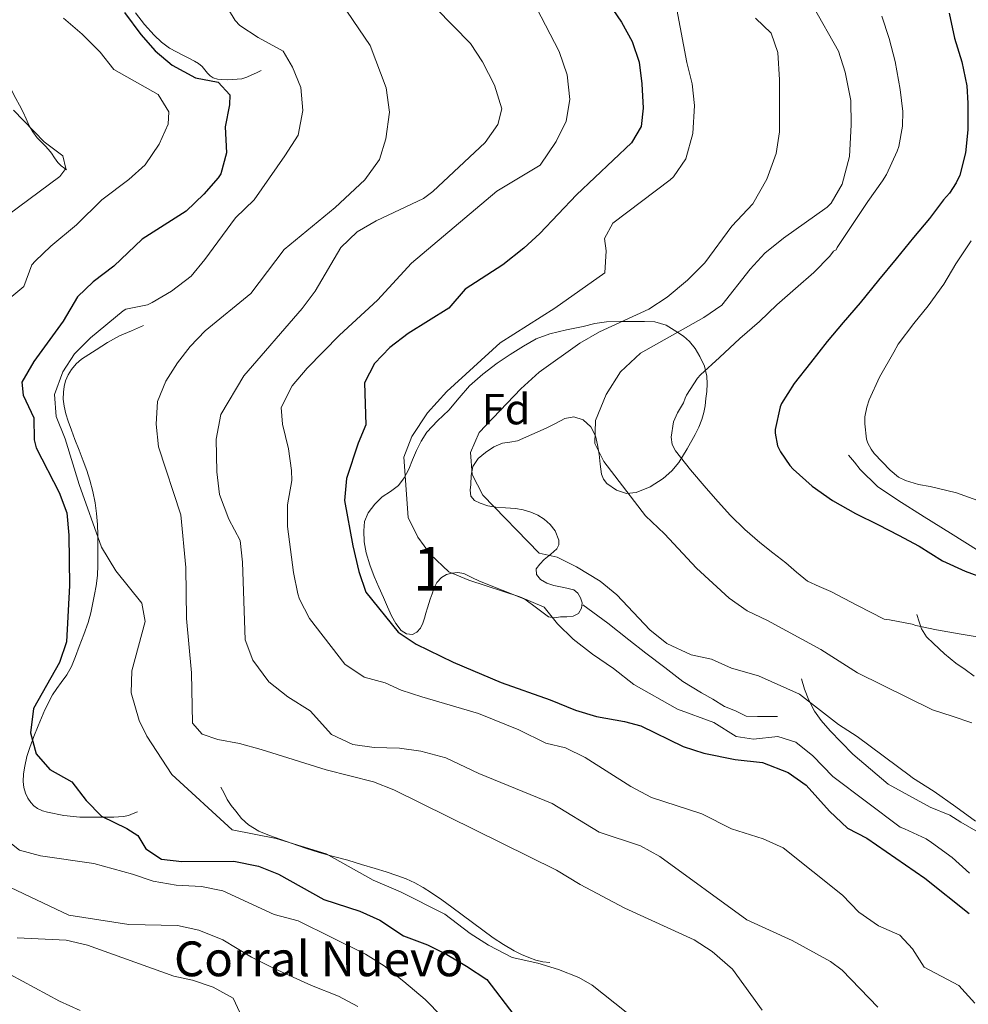
# Model space of a CAD drawing. Extents: x 546263 to 553136, y 710289 to 714964.
# Drawn here: x 548601 to 548819, y 713549 to 713775 of the extents above; entities that cross this region are included whole.
import ezdxf
from ezdxf.enums import TextEntityAlignment as Align

# ---------------------------------------------------------------- set-up
doc = ezdxf.new("R2010")
doc.units = 0
doc.header["$MEASUREMENT"] = 0
doc.linetypes.add('DGN Style 3', pattern=[109.364962, 78.11783, -31.247132])
for name, color, linetype in [('Nivel 16', 7, 'Continuous'), ('Nivel 35', 7, 'Continuous'), ('Nivel 37', 7, 'Continuous'), ('Nivel 4', 7, 'Continuous'), ('Nivel 44', 7, 'Continuous'), ('Nivel 48', 7, 'Continuous'), ('Nivel 5', 7, 'Continuous'), ('Nivel 57', 7, 'Continuous')]:
    doc.layers.add(name, color=color, linetype=linetype)
doc.styles.add('Style-arial', font='arial.shx', dxfattribs={"bigfont": 'arialbig.shx'})
doc.styles.add('Style-arialn', font='arialn.shx', dxfattribs={"bigfont": 'arialnbig.shx'})

msp = doc.modelspace()

# ---------------------------------------------------------------- linework, layer by layer
at = {"layer": 'Nivel 16', "color": 1, "linetype": 'Continuous', "lineweight": 13}
for points in [[(548583.213, 713777.786, 640.951), (548585.525, 713775.77, 640.975), (548587.837, 713773.754, 640.999), (548591.636, 713769.471, 641.012), (548595.021, 713764.794, 640.983), (548596.51, 713762.937, 640.947), (548597.837, 713760.986, 640.903), (548598.926, 713758.95, 640.904), (548600.013, 713756.906, 640.903), (548600.853, 713755.338, 640.788), (548601.693, 713753.77, 640.663), (548602.39, 713752.209, 640.647), (548603.069, 713750.634, 640.631), (548603.899, 713749.199, 640.559), (548604.909, 713747.882, 640.503), (548605.851, 713746.949, 640.502), (548606.797, 713746.026, 640.503), (548607.522, 713745.197, 640.496), (548608.221, 713744.346, 640.487), (548608.954, 713743.237, 640.46), (548609.709, 713742.138, 640.439), (548610.438, 713741.408, 640.439), (548611.261, 713740.794, 640.439), (548611.709, 713740.506, 640.439)], [(548627.533, 713776.634, 652.551), (548629.582, 713773.946, 652.517), (548631.869, 713771.434, 652.455), (548633.538, 713769.829, 652.397), (548635.405, 713768.506, 652.359), (548636.986, 713767.66, 652.359), (548638.573, 713766.826, 652.359), (548639.837, 713766.17, 652.359), (548641.101, 713765.514, 652.359), (548642.024, 713764.944, 652.359), (548642.877, 713764.266, 652.359), (548643.491, 713763.523, 652.359), (548644.077, 713762.746, 652.359), (548644.693, 713762.14, 652.359), (548645.421, 713761.658, 652.359), (548646.411, 713761.343, 652.373), (548647.421, 713761.242, 652.407), (548648.653, 713761.228, 652.481), (548649.885, 713761.258, 652.583), (548650.945, 713761.306, 652.714), (548651.997, 713761.45, 652.823), (548653.188, 713761.819, 652.874), (548654.333, 713762.314, 652.919), (548655.389, 713762.81, 652.959), (548656.445, 713763.306, 652.999)], [(548629.405, 713704.666, 656.599), (548626.629, 713703.466, 656.519), (548623.853, 713702.266, 656.439), (548621.132, 713700.763, 656.425), (548618.509, 713699.066, 656.455), (548616.829, 713698.027, 656.457), (548615.165, 713696.954, 656.455), (548613.902, 713695.85, 656.409), (548612.829, 713694.522, 656.311), (548612.039, 713693.289, 656.153), (548611.453, 713691.946, 656.007), (548611.109, 713690.665, 655.96), (548610.957, 713689.37, 655.943), (548610.948, 713687.742, 655.943), (548611.149, 713686.122, 655.943), (548611.56, 713684.385, 655.943), (548612.077, 713682.682, 655.943), (548612.823, 713680.564, 655.936), (548613.597, 713678.458, 655.927), (548614.556, 713675.978, 655.926), (548615.517, 713673.498, 655.927), (548616.321, 713671.318, 655.922), (548617.069, 713669.114, 655.911), (548617.752, 713666.513, 655.869), (548618.237, 713663.866, 655.767), (548618.607, 713661.392, 655.639), (548618.813, 713658.906, 655.511), (548618.867, 713656.546, 655.391), (548618.893, 713654.186, 655.271), (548618.903, 713651.874, 655.15), (548618.893, 713649.562, 654.999), (548618.805, 713647.166, 654.776), (548618.525, 713644.794, 654.519), (548618.14, 713642.816, 654.286), (548617.709, 713640.842, 654.071), (548617.247, 713638.588, 653.915), (548616.653, 713636.346, 653.783), (548615.629, 713633.578, 653.585), (548614.573, 713630.858, 653.351), (548613.719, 713628.509, 653.033), (548612.829, 713626.202, 652.615), (548611.741, 713624.334, 652.216), (548610.461, 713622.554, 651.815), (548609.454, 713621.149, 651.522), (548608.477, 713619.722, 651.287), (548606.673, 713616.227, 650.966), (548605.133, 713612.57, 650.759), (548604.137, 713610.098, 650.634), (548603.213, 713607.594, 650.535), (548602.576, 713605.478, 650.481), (548602.061, 713603.322, 650.455), (548601.773, 713601.533, 650.454), (548601.693, 713599.738, 650.455), (548601.853, 713598.403, 650.45), (548602.253, 713597.082, 650.439), (548602.774, 713595.956, 650.403), (548603.469, 713594.922, 650.359), (548604.182, 713594.137, 650.343), (548605.037, 713593.53, 650.359), (548606.168, 713593.048, 650.422), (548607.341, 713592.73, 650.487), (548611.047, 713591.952, 650.642), (548614.781, 713591.546, 650.791), (548616.645, 713591.53, 650.856), (548618.509, 713591.53, 650.919), (548619.981, 713591.537, 650.988), (548621.453, 713591.546, 651.079), (548622.55, 713591.569, 651.211), (548623.645, 713591.61, 651.335), (548624.825, 713591.678, 651.39), (548625.965, 713591.946, 651.431), (548626.997, 713592.37, 651.463), (548628.029, 713592.794, 651.495)], [(548791.581, 713674.874, 704.023), (548792.917, 713673.202, 703.999), (548794.253, 713671.53, 703.975), (548798.263, 713667.651, 703.749), (548802.893, 713664.474, 703.399), (548808.957, 713660.682, 703), (548815.021, 713656.89, 702.599), (548821.637, 713652.753, 702.152)], [(548730.461, 713640.394, 685.079), (548736.173, 713636.186, 685.079), (548741.021, 713632.378, 685.095), (548744.941, 713629.258, 684.711), (548749.277, 713626.01, 684.295), (548753.421, 713622.794, 683.895), (548757.757, 713620.138, 683.719), (548760.349, 713618.682, 683.447), (548763.037, 713617.002, 683.351), (548765.565, 713615.994, 683.271), (548768.045, 713614.826, 683.175), (548770.653, 713614.698, 683.079), (548773.341, 713614.698, 682.999), (548775.245, 713614.698, 682.919)], [(548807.261, 713638.17, 695.159), (548807.805, 713636.522, 695.063), (548808.349, 713634.874, 694.967), (548809.51, 713633.033, 694.684), (548811.133, 713631.482, 694.327), (548813.636, 713629.146, 693.949), (548816.269, 713627.002, 693.543), (548818.381, 713625.498, 693.161), (548820.493, 713623.994, 692.775)], [(548780.717, 713623.386, 686.039), (548781.453, 713620.97, 685.751), (548782.445, 713618.442, 685.527), (548783.773, 713615.962, 685.383), (548785.261, 713613.834, 685.271), (548787.373, 713611.402, 684.983), (548789.837, 713608.81, 684.775), (548792.589, 713606.058, 684.455), (548800.669, 713599.146, 683.639), (548810.333, 713593.882, 682.791), (548814.877, 713592.026, 682.743), (548817.437, 713590.394, 682.759), (548823.901, 713586.618, 683.415)], [(548647.197, 713598.474, 656.615), (548647.933, 713597.066, 656.507), (548648.669, 713595.658, 656.423), (548649.573, 713594.27, 656.41), (548650.605, 713592.954, 656.423), (548651.958, 713591.265, 656.423), (548653.533, 713589.77, 656.423), (548655.884, 713588.367, 656.423), (548658.397, 713587.338, 656.423), (548660.993, 713586.397, 656.423), (548663.597, 713585.482, 656.423), (548666.678, 713584.428, 656.344), (548669.773, 713583.418, 656.247), (548673.092, 713582.535, 656.213), (548676.413, 713581.658, 656.199), (548679.549, 713580.691, 656.199), (548682.685, 713579.722, 656.199), (548685.181, 713578.948, 656.199), (548687.677, 713578.17, 656.199), (548689.773, 713577.393, 656.199), (548691.805, 713576.442, 656.199), (548693.759, 713575.379, 656.199), (548695.629, 713574.186, 656.199), (548697.999, 713572.518, 656.199), (548700.349, 713570.826, 656.199), (548705.074, 713567.313, 656.205), (548709.805, 713563.802, 656.183), (548712.181, 713562.228, 656.135), (548714.653, 713560.794, 656.071), (548716.32, 713559.962, 656.031), (548718.045, 713559.242, 655.991), (548719.638, 713558.645, 656.008), (548721.277, 713558.282, 655.991), (548722.845, 713558.138, 655.895)]]:
    msp.add_polyline3d(points, dxfattribs=at)
at = {"layer": 'Nivel 35', "color": 92, "linetype": 'DGN Style 3', "lineweight": 0}
for points in [[(548706.813, 713663.786, 686.583), (548708.62, 713663.201, 686.8), (548710.461, 713662.842, 686.903), (548712.695, 713662.734, 686.903), (548714.925, 713662.602, 686.903), (548716.707, 713662.241, 686.903), (548718.461, 713661.706, 686.903), (548720.063, 713661.005, 686.903), (548721.581, 713660.09, 686.903), (548722.95, 713658.896, 686.903), (548724.061, 713657.466, 686.903), (548724.912, 713655.32, 686.808), (548724.912, 713654.206, 686.719), (548724.493, 713653.274, 686.631), (548723.078, 713652.036, 686.452), (548721.581, 713650.826, 686.295), (548720.573, 713649.779, 686.243), (548719.725, 713648.682, 686.199), (548719.755, 713647.418, 686.142), (548720.685, 713646.218, 686.071), (548722.196, 713645.361, 685.94), (548723.773, 713644.826, 685.799), (548726.083, 713644.425, 685.631), (548728.381, 713643.85, 685.495), (548729.301, 713643.079, 685.483), (548729.949, 713642.042, 685.495), (548730.324, 713640.857, 685.473), (548730.173, 713639.674, 685.383), (548729.414, 713638.446, 684.906), (548728.237, 713637.77, 684.343), (548726.779, 713637.652, 684.005), (548725.309, 713637.626, 683.719), (548723.855, 713637.44, 683.601), (548722.557, 713637.658, 683.383), (548719.813, 713639.698, 682.247), (548717.069, 713641.738, 681.111), (548711.893, 713643.794, 681.471), (548706.717, 713645.85, 681.831), (548704.907, 713646.726, 681.964), (548703.101, 713647.61, 682.071), (548701.72, 713647.837, 681.981), (548700.301, 713647.674, 681.767), (548699.08, 713647.353, 681.593), (548697.949, 713646.698, 681.399), (548696.857, 713645.541, 681.136), (548696.173, 713644.202, 680.871), (548695.76, 713642.942, 680.647), (548695.357, 713641.69, 680.423), (548695.036, 713640.7, 680.155), (548694.717, 713639.722, 679.799), (548694.355, 713638.505, 679.171), (548694.013, 713637.306, 678.551), (548693.635, 713636.195, 678.408), (548693.101, 713635.066, 678.263), (548692.266, 713634.102, 677.795), (548691.245, 713633.578, 677.319), (548689.922, 713633.697, 676.833), (548688.669, 713634.538, 676.471), (548687.41, 713636.142, 676.323), (548686.461, 713637.866, 676.391), (548685.533, 713639.971, 676.518), (548684.605, 713642.074, 676.663), (548683.533, 713644.489, 676.876), (548682.461, 713646.906, 677.079), (548681.45, 713649.601, 677.125), (548680.621, 713652.378, 677.127), (548680.157, 713654.904, 677.244), (548680.045, 713657.45, 677.479), (548680.246, 713659.566, 677.867), (548681.053, 713661.61, 678.295), (548682.573, 713663.581, 678.556), (548684.317, 713665.226, 678.871), (548686.24, 713666.476, 679.564), (548688.061, 713667.834, 680.311), (548689.363, 713669.646, 680.863), (548690.397, 713671.642, 681.335), (548691.283, 713673.764, 681.688), (548692.173, 713675.882, 681.927), (548693.228, 713678.065, 682.014), (548694.541, 713680.122, 682.103), (548697.053, 713682.732, 682.597), (548699.629, 713685.226, 683.063), (548701.991, 713688.015, 683.276), (548704.413, 713690.762, 683.367), (548707.46, 713693.49, 683.367), (548710.733, 713695.978, 683.367), (548713.696, 713698.027, 683.378), (548716.765, 713699.93, 683.399), (548719.737, 713701.589, 683.572), (548722.829, 713702.778, 683.943), (548726.659, 713703.656, 684.739), (548730.557, 713704.474, 685.575), (548733.239, 713705.096, 685.716), (548735.917, 713705.546, 685.959), (548739.101, 713705.618, 686.709), (548742.285, 713705.562, 687.463), (548744.645, 713705.562, 688.001), (548747.005, 713705.53, 688.535), (548749.608, 713704.725, 689.086), (548752.045, 713703.226, 689.639), (548753.595, 713702.212, 690.161)], [(548753.595, 713702.212, 690.161), (548754.989, 713701.002, 690.711), (548756.315, 713699.35, 691.169), (548757.389, 713697.53, 691.655), (548758.415, 713695.324, 692.423), (548758.973, 713693.018, 693.191), (548759.037, 713691.265, 693.687), (548758.941, 713689.514, 694.183), (548758.774, 713687.866, 694.662), (548758.557, 713686.218, 695.143), (548758.278, 713684.64, 695.564), (548757.853, 713683.066, 695.895), (548757.127, 713681.307, 696.044), (548756.269, 713679.594, 695.959), (548754.481, 713676.306, 695.621), (548752.509, 713673.146, 695.111), (548750.891, 713671.205, 694.605), (548748.941, 713669.498, 694.103), (548745.931, 713667.551, 693.671), (548742.749, 713666.234, 693.143), (548740.46, 713666.036, 692.616), (548738.157, 713666.81, 692.087), (548736.004, 713668.352, 691.49), (548735.221, 713669.327, 691.198), (548734.749, 713670.49, 690.935), (548734.426, 713672.771, 690.823), (548734.173, 713675.05, 690.919), (548733.801, 713677.19, 690.919), (548733.325, 713679.322, 690.871), (548732.286, 713681.356, 690.578), (548730.493, 713682.938, 690.151), (548728.402, 713683.644, 689.775), (548726.333, 713683.29, 689.415), (548724.163, 713682.154, 689.122), (548721.981, 713681.018, 688.839), (548715.389, 713678.17, 687.735), (548713.687, 713677.858, 687.452), (548711.965, 713677.594, 687.159), (548709.942, 713676.724, 686.503), (548708.061, 713675.482, 686.023), (548706.349, 713674.042, 686.008), (548705.165, 713672.202, 686.007), (548704.773, 713670.143, 686.007), (548704.653, 713668.074, 686.007), (548704.526, 713666.753, 686.017), (548704.653, 713665.434, 686.055), (548705.51, 713664.392, 686.293), (548706.813, 713663.786, 686.583)]]:
    msp.add_polyline3d(points, dxfattribs=at)
at = {"layer": 'Nivel 4', "color": 30, "linetype": 'Continuous', "lineweight": 30, "flags": 128}
for points, elevation in [([(548736.36, 713778.8), (548739.36, 713774.48), (548741.8, 713770), (548743.387, 713765.258), (548744.035, 713760.237), (548744.302, 713754.68), (548743.84, 713750.48), (548741.64, 713746.72), (548729.027, 713734.707), (548720.52, 713725.84), (548716.858, 713722.435), (548712.04, 713718.64), (548703.36, 713713.04), (548699.6, 713708.64), (548690.24, 713702.8), (548686.08, 713699.6), (548682.56, 713695.92), (548680.223, 713691.465), (548680.56, 713681.84), (548678.8, 713677.6), (548676.08, 713669.44), (548675.639, 713664.445), (548677.52, 713654), (548678.92, 713648.08), (548680.518, 713643.342), (548687.96, 713634.08), (548692.143, 713631.338), (548700.64, 713627.2), (548711.68, 713622.56), (548722.96, 713618.56), (548728.8, 713616.16), (548733.58, 713614.69), (548740, 713613.6), (548743.76, 713612.56)], 675), ([(548624.986, 713776.672), (548628.76, 713771.6), (548632.048, 713767.833), (548635.991, 713764.601), (548641.32, 713761.68), (548646.6, 713760.64), (548649.28, 713757.76), (548649.16, 713755.44), (548648.16, 713750.4), (548648.52, 713744.4), (548647.147, 713739.602), (548646.56, 713738.64), (548643.297, 713734.849), (548639.203, 713730.96), (548629.12, 713724.56), (548622.56, 713718.32), (548617.84, 713714.72), (548614.226, 713711.26), (548610.92, 713705.68), (548604.2, 713696.4), (548601.44, 713691.6), (548601.68, 713688.64), (548604.16, 713683.44), (548604.254, 713678.379), (548604.68, 713676.56), (548610, 713666.24), (548611.737, 713661.55), (548612.192, 713656.456), (548612.36, 713644.88), (548611.64, 713631.92), (548610.091, 713627.162), (548604.08, 713616.56), (548603.4, 713610.96), (548604.68, 713606.16), (548607.84, 713602.56), (548612.92, 713599.68), (548616.2, 713595.36), (548619.708, 713591.794), (548625.56, 713588.96), (548628.12, 713587.36), (548629.92, 713584.24), (548633.56, 713581.92), (548638.24, 713581.36), (548650.16, 713581.44), (548655.84, 713580.32), (548660.463, 713578.41), (548670.88, 713572.64), (548679.16, 713569.92), (548683.725, 713567.879), (548689.2, 713564.24), (548694.68, 713562.16), (548699.182, 713559.984), (548703.725, 713557.264), (548708.36, 713554.24), (548714.56, 713546.08)], 650), ([(548814.735, 713776.489), (548815.967, 713770.809), (548817.631, 713765.337)], 700), ([(548817.631, 713765.337), (548818.767, 713759.833), (548819.007, 713755.833), (548819.007, 713749.705), (548818.447, 713744.377), (548817.167, 713739.241), (548816.303, 713737.465), (548814.783, 713735.129), (548813.423, 713733.545), (548810.191, 713729.289), (548806.527, 713724.889), (548802.495, 713719.993), (548798.495, 713715.113), (548794.255, 713709.897), (548790.351, 713705.385), (548786.623, 713701.017), (548782.815, 713696.057), (548779.071, 713691.353), (548776.159, 713686.761), (548775.855, 713685.977), (548774.703, 713680.713), (548774.703, 713679.881), (548775.247, 713677.001), (548775.903, 713675.641), (548778.047, 713672.457), (548778.815, 713671.625), (548783.199, 713667.721), (548787.871, 713664.425), (548793.199, 713661.433), (548798.431, 713658.825), (548803.071, 713656.425), (548807.807, 713653.881), (548813.199, 713650.521), (548818.399, 713648.121), (548824.223, 713646.041)], 700), ([(548743.76, 713612.56), (548753.52, 713607.84), (548758.264, 713606.261), (548765.48, 713604.8), (548771.8, 713604.16), (548777.72, 713601.84), (548781.789, 713598.913), (548787.2, 713592.96), (548791.36, 713589.04), (548795.805, 713586.746), (548809.13, 713577.541), (548819.28, 713569.36)], 675)]:
    msp.add_lwpolyline(points, dxfattribs=dict(at, elevation=elevation))
at = {"layer": 'Nivel 5', "color": 30, "linetype": 'Continuous', "lineweight": 0, "flags": 128}
for points, elevation in [([(548647.639, 713779.568), (548650.503, 713774.855), (548651.56, 713773.68), (548655.754, 713770.954), (548661.52, 713767.76), (548663.68, 713764.08), (548665.549, 713759.444), (548666.015, 713754.123), (548665.005, 713748.428), (548661.913, 713743.671), (548654.84, 713733.6), (548650.56, 713729.44), (548643.52, 713719.84), (548640.341, 713715.985), (548635.848, 713712.563), (548631.379, 713709.987), (548630.28, 713709.44), (548625.335, 713708.437), (548624.72, 713708.08), (548617.2, 713701.84), (548613.52, 713698.16), (548610.799, 713693.979), (548608.93, 713688.79), (548609.272, 713683.723)], 655), ([(548673.53, 713780.878), (548681.56, 713769.12), (548685.24, 713759.36), (548685.96, 713753.76), (548685.12, 713747.6), (548683.643, 713742.829), (548680.314, 713738.189), (548673.447, 713731.808), (548661.771, 713722.174), (548654.08, 713712), (548643.6, 713703.44), (548640.136, 713699.845), (548637.2, 713696.08), (548634.498, 713691.873), (548632.647, 713687.187), (548632.31, 713681.966), (548632.844, 713676.787), (548637.96, 713661.12), (548639.12, 713648.96), (548639.248, 713637.241), (548640.46, 713624.78), (548640.68, 713613.2), (548642.88, 713610.64), (548646.52, 713609.44), (548651.437, 713608.532), (548656.459, 713607.148), (548671.44, 713602.48), (548682.32, 713599.68), (548686.974, 713597.85), (548724.36, 713579.36), (548729.84, 713576.08), (548740.12, 713570.64), (548756.04, 713563.36), (548760.23, 713560.644), (548764.872, 713556.559), (548771.72, 713547.12)], 660), ([(548696.597, 713777.657), (548704.64, 713769.52), (548707.338, 713765.315), (548710.142, 713759.974), (548711.84, 713754.48), (548710.88, 713750.88), (548707.963, 713746.804), (548695.938, 713735.468), (548693.76, 713733.92), (548682.88, 713728.72), (548678.557, 713726.21), (548674.777, 713722.589), (548668.88, 713712.56), (548665.855, 713708.576), (548652.44, 713693.12), (548647.155, 713684.167), (548646.138, 713678.488), (548646.24, 713671.04), (548646.88, 713665.76), (548649.04, 713660.08), (548651.6, 713655.2), (548652.186, 713650.229), (548652.76, 713632.32), (548654.541, 713627.667), (548658.231, 713622.69), (548662.603, 713619.269), (548667.76, 713616), (548672.6, 713610.56), (548677.52, 713608.24), (548682.482, 713607.616), (548688.24, 713607.44), (548693.189, 713606.746), (548698.933, 713605.206), (548706.56, 713601.6), (548723.369, 713594.69), (548734.2, 713588.08), (548743.693, 713584.932), (548748.19, 713582.478), (548768.151, 713567.95), (548778.589, 713563.211), (548787.431, 713558.333), (548790.08, 713556.32), (548798.32, 713547.84)], 665), ([(548719.8, 713777.76), (548725, 713767.68), (548726.88, 713762.32), (548727.44, 713756.64), (548726.591, 713751.715), (548724.306, 713747.039), (548720.627, 713741.546), (548710.68, 713735.586), (548691, 713719.04), (548683.25, 713710.49), (548674.44, 713702.48), (548667.038, 713694.845), (548663.56, 713690.8), (548661.08, 713685.84), (548661.36, 713682), (548662.76, 713676.32), (548663.421, 713671.34), (548663.48, 713669.04), (548662.48, 713663.44), (548662.54, 713658.439), (548663.924, 713647.85), (548664.89, 713642.943), (548665.24, 713641.68), (548667.553, 713637.246), (548675.68, 713626.72), (548680.12, 713623.76), (548684.96, 713622.484), (548688.64, 713620.8), (548693.4, 713619.268), (548706.44, 713615.44), (548715.743, 713611.68), (548721.92, 713608.56), (548726.48, 713607.52), (548730.956, 713605.286), (548741.477, 713598.61), (548746.282, 713596.103)], 670), ([(548752.053, 713777.36), (548754.36, 713765.2), (548755.6, 713760.24), (548756.166, 713755.264), (548755.76, 713748.88), (548754.16, 713743.04), (548751.332, 713738.887), (548750.52, 713738.16), (548737.32, 713728.24), (548735.4, 713724.72), (548735.8, 713721.84), (548735.48, 713716.8), (548724, 713708.64), (548711.4, 713700.72), (548699.16, 713689.52), (548694.68, 713684.56), (548691.08, 713679.12), (548689.296, 713674.382), (548690.28, 713660.48), (548692.48, 713656), (548695.445, 713651.976), (548699.64, 713648), (548704.24, 713646.08), (548715.96, 713642.24), (548721.52, 713639.84), (548724.64, 713636), (548728.201, 713632.49), (548732.637, 713629.023), (548737.48, 713625.76), (548742.16, 713622.08), (548752.2, 713616.4), (548760.6, 713613.36), (548765.72, 713610.08), (548769.72, 713609.52), (548775.32, 713610.08), (548779.48, 713608.8), (548783.371, 713605.65), (548787.92, 713600.88), (548803.455, 713589.257), (548804.415, 713588.857), (548809.423, 713586.585), (548810.623, 713585.737), (548815.407, 713582.249), (548819.391, 713578.665)], 680), ([(548783.344, 713778.19), (548789.28, 713767.76), (548790.766, 713762.988), (548792.063, 713756.446), (548792.189, 713750.839), (548791.8, 713743.52), (548790.08, 713737.2), (548787.595, 713732.827), (548786.68, 713731.92), (548776.64, 713724.8), (548772.32, 713721.28), (548768.92, 713717.6), (548762.4, 713709.36), (548758.288, 713706.509), (548743.742, 713698.272), (548739.109, 713694.027), (548735.782, 713688.766), (548733.396, 713682.838), (548733.244, 713677.555), (548735.28, 713673.36), (548744.84, 713660.88), (548749.24, 713656.72), (548756.56, 713648.88), (548764.12, 713641.92), (548768.221, 713639.057), (548772.96, 713636.8), (548785.2, 713630.16), (548793.618, 713624.755), (548810.895, 713616.265), (548815.399, 713614.769), (548819.903, 713613.273)], 690), ([(548611, 713775.36), (548615.28, 713771.68), (548619.44, 713767.52), (548622.595, 713763.602), (548632.8, 713757.84), (548635.24, 713753.84), (548635.04, 713750.96), (548632.973, 713746.414), (548629.785, 713741.626), (548626.05, 713738.243), (548619.8, 713733.6), (548614, 713727.84), (548608.08, 713722.96), (548604.483, 713719.482), (548603.72, 713718.64), (548601.88, 713713.68), (548599.12, 713711.36)], 645), ([(548770.16, 713775.36), (548773.79, 713771.921), (548775.32, 713767.44), (548775.72, 713761.2), (548775.72, 713749.2), (548774.93, 713744.269), (548772.739, 713738.305), (548769.52, 713732.64), (548764.72, 713727.52), (548758.48, 713719.12), (548754.56, 713715.12), (548749.84, 713711.2), (548745.659, 713708.446), (548734.255, 713703.189), (548729.794, 713700.61), (548720.376, 713693.966), (548716.165, 713690.085), (548706.64, 713680.08), (548704.622, 713675.483), (548705, 713670.4), (548707.48, 713665.6), (548720.44, 713652.32), (548724.52, 713651.36), (548729.003, 713649.153), (548734.4, 713645.84), (548738.279, 713642.682), (548745.88, 713634.64), (548749.774, 713631.521), (548755.401, 713628.915), (548760.08, 713627.92), (548764.621, 713625.822), (548770.84, 713624.08), (548780.292, 713619.889), (548789.271, 713612.866), (548793.592, 713610.134), (548805.823, 713600.953), (548806.319, 713600.617), (548811.263, 713597.481), (548816.271, 713593.897), (548820.767, 713590.665)], 685), ([(548799.247, 713775.801), (548800.895, 713770.729), (548802.303, 713765.401), (548803.471, 713758.937), (548804.047, 713753.929), (548803.951, 713750.553), (548803.151, 713745.881), (548802.783, 713744.761), (548800.303, 713739.417), (548799.343, 713737.945), (548795.983, 713733.225)], 695), ([(548595.8, 713728.4), (548610.12, 713738.96), (548611.56, 713740.8), (548610.84, 713743.68), (548606.56, 713746.96), (548599.48, 713754.24)], 640), ([(548795.983, 713733.225), (548791.983, 713727.241), (548788.943, 713722.617), (548788.719, 713722.105), (548788.095, 713721.737), (548787.231, 713720.601), (548783.599, 713716.889), (548779.407, 713713.193), (548775.055, 713709.401), (548771.087, 713705.561), (548766.559, 713701.705), (548761.919, 713697.305), (548757.487, 713693.289), (548756.847, 713692.537), (548754.319, 713688.633), (548753.999, 713687.961), (548753.631, 713686.857), (548752.943, 713685.721), (548752.255, 713684.585), (548751.287, 713682.488), (548750.731, 713678.96), (548751.006, 713677.281), (548751.743, 713675.817), (548755.2, 713671.475), (548758.815, 713667.257), (548761.58, 713664.065), (548764.399, 713660.921), (548767.677, 713657.702), (548771.167, 713654.713), (548774.159, 713652.395), (548777.167, 713650.105), (548779.61, 713647.914), (548782.159, 713645.849), (548784.802, 713644.588), (548787.503, 713643.449), (548793.639, 713640.289), (548799.775, 713637.129), (548800.975, 713636.985), (548806.207, 713635.961), (548807.055, 713635.657), (548811.775, 713634.617), (548817.439, 713633.625), (548823.007, 713632.761)], 695), ([(548819.775, 713724.121), (548816.255, 713718.841), (548813.487, 713714.153), (548809.919, 713709.161), (548806.607, 713705.145), (548803.023, 713700.361), (548801.999, 713698.569), (548798.719, 713692.761), (548796.303, 713687.577), (548795.759, 713685.865), (548795.343, 713683.641), (548795.311, 713682.041), (548795.679, 713678.521), (548795.983, 713677.609), (548796.767, 713676.201), (548797.487, 713675.225), (548801.151, 713671.353), (548803.039, 713669.801), (548804.687, 713668.985), (548807.663, 713668.105), (548810.383, 713667.657), (548816.367, 713666.201), (548822.159, 713664.105)], 705), ([(548609.272, 713683.723), (548611.373, 713678.585), (548614.596, 713668.09), (548619.69, 713653.652), (548623.024, 713648.25), (548629, 713640.8), (548629.76, 713636.56), (548626.68, 713625.2), (548626.546, 713620.193), (548628.382, 713613.771), (548630.16, 713610.16), (548635.89, 713601.351), (548649.812, 713588.639), (548659.92, 713586.64), (548671.44, 713583.12), (548682.24, 713577.04), (548688.48, 713574.4), (548698.675, 713569.215), (548704.56, 713564.8), (548708.76, 713562.095), (548714.184, 713559.265), (548720.08, 713558), (548724.878, 713556.517), (548729.525, 713554.647), (548732.6, 713552.88), (548740.453, 713546.688)], 655), ([(548589.28, 713643.76), (548589.08, 713638.8), (548592.68, 713629.04), (548592.48, 713612.64), (548591.84, 713603.2), (548592.48, 713597.12), (548593.72, 713592.24), (548596.32, 713587.52), (548600.88, 713584), (548605.701, 713582.664), (548618, 713580.88), (548626.88, 713578.48), (548631.64, 713576.8), (548636.88, 713575.92), (548642.72, 713575.6), (548647.64, 713574.638), (548659.44, 713569.2), (548664.96, 713567.68), (548680.48, 713560), (548684.725, 713557.356), (548689.265, 713553.757), (548694.2, 713549.6), (548698, 713545.68)], 645), ([(548746.282, 713596.103), (548757.8, 713592.32), (548764.68, 713588.88), (548771.96, 713586.56), (548776.53, 713584.494), (548790.16, 713573.6), (548793.92, 713569.68), (548798.44, 713566.56), (548803.4, 713564.4), (548806.32, 713561.28), (548808.948, 713557.011), (548816.92, 713552.8), (548820.64, 713548.8)], 670), ([(548562.041, 713587.22), (548568.097, 713574.382), (548568.72, 713573.2), (548572.72, 713568.4), (548577.4, 713564.4), (548582.92, 713560.88), (548589.84, 713559.04), (548595.84, 713556.88), (548610.031, 713549.204), (548614.84, 713547.04)], 630), ([(548678.667, 713547.972), (548674.28, 713550.4), (548668.04, 713552.8), (548659.44, 713556.72), (548654.24, 713559.36), (548647.602, 713563.316), (548642.121, 713565.581), (548637.24, 713566.64), (548626.039, 713566.88), (548612.216, 713568.998), (548591.28, 713578.88)], 640), ([(548600.335, 713563.759), (548611.59, 713563.281), (548616.47, 713562.146), (548636.4, 713554.96), (548640.68, 713554.08), (548645.398, 713552.43), (548650.036, 713549.898), (548651.52, 713546.64)], 635)]:
    msp.add_lwpolyline(points, dxfattribs=dict(at, elevation=elevation))
at = {"layer": 'Nivel 57', "color": 92, "linetype": 'DGN Style 3', "lineweight": 0}
msp.add_polyline3d([(548753.595, 713702.212, 690.161), (548752.045, 713703.226, 689.639), (548749.608, 713704.725, 689.086), (548747.005, 713705.53, 688.535), (548744.645, 713705.562, 688.001), (548742.285, 713705.562, 687.463), (548739.101, 713705.618, 686.709), (548735.917, 713705.546, 685.959), (548733.239, 713705.096, 685.716), (548730.557, 713704.474, 685.575), (548726.659, 713703.656, 684.739), (548722.829, 713702.778, 683.943), (548719.737, 713701.589, 683.572), (548716.765, 713699.93, 683.399), (548713.696, 713698.027, 683.378), (548710.733, 713695.978, 683.367), (548707.46, 713693.49, 683.367), (548704.413, 713690.762, 683.367), (548701.991, 713688.015, 683.276), (548699.629, 713685.226, 683.063), (548697.053, 713682.732, 682.597), (548694.541, 713680.122, 682.103), (548693.228, 713678.065, 682.014), (548692.173, 713675.882, 681.927), (548691.283, 713673.764, 681.688), (548690.397, 713671.642, 681.335), (548689.363, 713669.646, 680.863), (548688.061, 713667.834, 680.311), (548686.24, 713666.476, 679.564), (548684.317, 713665.226, 678.871), (548682.573, 713663.581, 678.556), (548681.053, 713661.61, 678.295), (548680.246, 713659.566, 677.867), (548680.045, 713657.45, 677.479), (548680.157, 713654.904, 677.244), (548680.621, 713652.378, 677.127), (548681.45, 713649.601, 677.125), (548682.461, 713646.906, 677.079), (548683.533, 713644.489, 676.876), (548684.605, 713642.074, 676.663), (548685.533, 713639.971, 676.518), (548686.461, 713637.866, 676.391), (548687.41, 713636.142, 676.323), (548688.669, 713634.538, 676.471), (548689.922, 713633.697, 676.833), (548691.245, 713633.578, 677.319), (548692.266, 713634.102, 677.795), (548693.101, 713635.066, 678.263), (548693.635, 713636.195, 678.408), (548694.013, 713637.306, 678.551), (548694.355, 713638.505, 679.171), (548694.717, 713639.722, 679.799), (548695.036, 713640.7, 680.155), (548695.357, 713641.69, 680.423), (548695.76, 713642.942, 680.647), (548696.173, 713644.202, 680.871), (548696.857, 713645.541, 681.136), (548697.949, 713646.698, 681.399), (548699.08, 713647.353, 681.593), (548700.301, 713647.674, 681.767), (548701.72, 713647.837, 681.981), (548703.101, 713647.61, 682.071), (548704.907, 713646.726, 681.964), (548706.717, 713645.85, 681.831), (548711.893, 713643.794, 681.471), (548717.069, 713641.738, 681.111), (548719.813, 713639.698, 682.247), (548722.557, 713637.658, 683.383), (548723.855, 713637.44, 683.601), (548725.309, 713637.626, 683.719), (548726.779, 713637.652, 684.005), (548728.237, 713637.77, 684.343), (548729.414, 713638.446, 684.906), (548730.173, 713639.674, 685.383), (548730.324, 713640.857, 685.473), (548729.949, 713642.042, 685.495), (548729.301, 713643.079, 685.483), (548728.381, 713643.85, 685.495), (548726.083, 713644.425, 685.631), (548723.773, 713644.826, 685.799), (548722.196, 713645.361, 685.94), (548720.685, 713646.218, 686.071), (548719.755, 713647.418, 686.142), (548719.725, 713648.682, 686.199), (548720.573, 713649.779, 686.243), (548721.581, 713650.826, 686.295), (548723.078, 713652.036, 686.452), (548724.493, 713653.274, 686.631), (548724.912, 713654.206, 686.719), (548724.912, 713655.32, 686.808), (548724.061, 713657.466, 686.903), (548722.95, 713658.896, 686.903), (548721.581, 713660.09, 686.903), (548720.063, 713661.005, 686.903), (548718.461, 713661.706, 686.903), (548716.707, 713662.241, 686.903), (548714.925, 713662.602, 686.903), (548712.695, 713662.734, 686.903), (548710.461, 713662.842, 686.903), (548708.62, 713663.201, 686.8), (548706.813, 713663.786, 686.583), (548705.51, 713664.392, 686.293), (548704.653, 713665.434, 686.055), (548704.526, 713666.753, 686.017), (548704.653, 713668.074, 686.007), (548704.773, 713670.143, 686.007), (548705.165, 713672.202, 686.007), (548706.349, 713674.042, 686.008), (548708.061, 713675.482, 686.023), (548709.942, 713676.724, 686.503), (548711.965, 713677.594, 687.159), (548713.687, 713677.858, 687.452), (548715.389, 713678.17, 687.735), (548721.981, 713681.018, 688.839), (548724.163, 713682.154, 689.122), (548726.333, 713683.29, 689.415), (548728.402, 713683.644, 689.775), (548730.493, 713682.938, 690.151), (548732.286, 713681.356, 690.578), (548733.325, 713679.322, 690.871), (548733.801, 713677.19, 690.919), (548734.173, 713675.05, 690.919), (548734.426, 713672.771, 690.823), (548734.749, 713670.49, 690.935), (548735.221, 713669.327, 691.198), (548736.004, 713668.352, 691.49), (548738.157, 713666.81, 692.087), (548740.46, 713666.036, 692.616), (548742.749, 713666.234, 693.143), (548745.931, 713667.551, 693.671), (548748.941, 713669.498, 694.103), (548750.891, 713671.205, 694.605), (548752.509, 713673.146, 695.111), (548754.481, 713676.306, 695.621), (548756.269, 713679.594, 695.959), (548757.127, 713681.307, 696.044), (548757.853, 713683.066, 695.895), (548758.278, 713684.64, 695.564), (548758.557, 713686.218, 695.143), (548758.774, 713687.866, 694.662), (548758.941, 713689.514, 694.183), (548759.037, 713691.265, 693.687), (548758.973, 713693.018, 693.191), (548758.415, 713695.324, 692.423), (548757.389, 713697.53, 691.655), (548756.315, 713699.35, 691.169), (548754.989, 713701.002, 690.711)], close=True, dxfattribs=at)

# ---------------------------------------------------------------- texts
at = {"layer": 'Nivel 37', "color": 92, "linetype": 'Continuous', "lineweight": 0, "style": 'Style-arial'}
msp.add_text('Fd', height=7, dxfattribs=at).set_placement((548712.802, 713685.431, 685.315), align=Align.MIDDLE_CENTER)
at = {"layer": 'Nivel 44', "color": 7, "linetype": 'Continuous', "lineweight": 0, "style": 'Style-arial'}
msp.add_text('Corral Nuevo', height=8, dxfattribs=at).set_placement((548636.4, 713554.96, 635))
at = {"layer": 'Nivel 48', "color": 92, "linetype": 'Continuous', "lineweight": 0, "style": 'Style-arialn'}
msp.add_text('1', height=10, dxfattribs=at).set_placement((548695.148, 713648.681, 679.284), align=Align.MIDDLE_CENTER)

doc.saveas('drawing.dxf')
